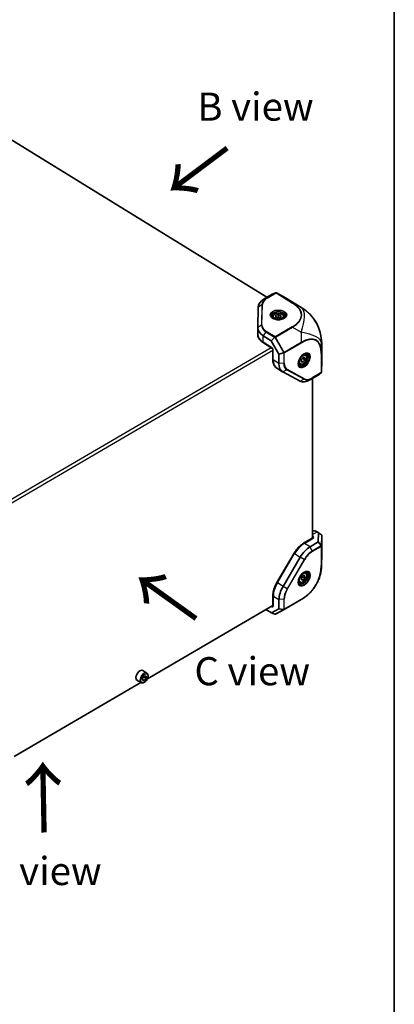
# Model space of a CAD drawing. Units: millimetres. Extents: x 101 to 16574, y 56 to 2023.
# Drawn here: x 2605 to 2838, y 373 to 986 of the extents above; entities that cross this region are included whole.
import ezdxf

# ---------------------------------------------------------------- set-up
doc = ezdxf.new("R2010")
doc.units = ezdxf.units.MM
doc.header["$LTSCALE"] = 7
for name, color, linetype, lineweight in [('Border (ISO)', 7, 'Continuous', 35), ('Symbol (ISO)', 7, 'Continuous', 18), ('Visible (ISO)', 7, 'Continuous', 35), ('Visible Narrow (ISO)', 7, 'Continuous', 25)]:
    doc.layers.add(name, color=color, linetype=linetype, lineweight=lineweight)
doc.styles.add('Note Text (TK)', font='txt')

# ---------------------------------------------------------------- blocks, each defined once
blk = doc.blocks.new('図面枠 tk図枠')
at = {"layer": 'Border (ISO)'}
blk.add_line((405.5, 289), (405.5, 8), dxfattribs=at)

msp = doc.modelspace()

# ---------------------------------------------------------------- linework, layer by layer
at = {"layer": 'Visible (ISO)'}
for p, q in [((2532.798, 952.778), (2759.156, 813.114)), ((2762.556, 815.1), (2764.63, 815.873)), ((2765.095, 815.853), (2770.733, 812.859)), ((2762.556, 815.1), (2757.393, 812.084)), ((2780.964, 806.547), (2770.752, 812.848)), ((2753.761, 807.019), (2753.467, 794.309)), ((2762.841, 801.04), (2762.841, 800.115)), ((2764.83, 800.852), (2764.851, 801.892)), ((2766.319, 800.321), (2764.83, 800.852)), ((2764.851, 801.892), (2766.361, 802.401)), ((2764.851, 800.844), (2764.851, 801.892)), ((2767.83, 800.831), (2766.319, 800.321)), ((2766.361, 802.401), (2767.851, 801.871)), ((2766.361, 802.401), (2766.362, 800.802)), ((2767.851, 801.871), (2767.83, 800.831)), ((2769.841, 801.043), (2769.841, 800.118)), ((2753.466, 794.207), (2753.468, 790.209)), ((2756.863, 789.187), (2761.884, 786.089)), ((2761.884, 786.089), (2763.988, 788.123)), ((2761.884, 786.089), (2766.647, 777.691)), ((2757.057, 784.756), (2762.307, 781.517)), ((2762.878, 780.523), (2762.881, 774.502)), ((2793.3, 773.091), (2793.295, 784.805)), ((2769.477, 778.445), (2766.647, 777.691)), ((2766.647, 777.691), (2766.65, 771.932)), ((2780.599, 772.999), (2780.624, 774.399)), ((2781.662, 772.904), (2780.599, 772.999)), ((2780.609, 773.554), (2781.662, 772.904)), ((2780.624, 774.399), (2781.711, 775.703)), ((2781.355, 775.068), (2782.75, 774.207)), ((2782.75, 774.207), (2781.662, 772.904)), ((2781.711, 775.703), (2782.774, 775.607)), ((2783.246, 777.454), (2782.521, 777.901)), ((2782.774, 775.607), (2782.75, 774.207)), ((2793.3, 773.084), (2793.146, 766.414)), ((2765.465, 768.896), (2768.951, 766.745)), ((2769.172, 766.618), (2779.909, 760.915)), ((2779.57, 771.497), (2778.846, 771.943)), ((2785.993, 761.658), (2791.155, 764.674)), ((2787.568, 762.578), (2787.611, 663.325)), ((2792.92, 765.993), (2791.155, 764.674)), ((2787.446, 663.061), (2782.048, 659.908)), ((2790.518, 667.01), (2791.335, 666.506)), ((2791.335, 666.506), (2791.2, 660.709)), ((2793.237, 665.071), (2791.335, 666.506)), ((2793.352, 653.134), (2793.347, 664.848)), ((2791.2, 660.709), (2786.038, 657.694)), ((2791.2, 660.709), (2792.967, 658.478)), ((2765.389, 635.476), (2776.116, 653.718)), ((2779.957, 651.329), (2769.23, 633.088)), ((2793.35, 652.845), (2793.275, 646.449)), ((2780.658, 637.046), (2780.683, 638.446)), ((2780.683, 638.446), (2781.77, 639.749)), ((2781.414, 639.114), (2782.808, 638.254)), ((2782.808, 638.254), (2781.721, 636.95)), ((2781.77, 639.749), (2782.833, 639.653)), ((2783.304, 641.5), (2782.58, 641.947)), ((2782.833, 639.653), (2782.808, 638.254)), ((2779.629, 635.543), (2778.905, 635.99)), ((2781.721, 636.95), (2780.658, 637.046)), ((2780.668, 637.6), (2781.721, 636.95)), ((2791.413, 637.268), (2791.44, 637.336)), ((2762.944, 627.399), (2762.947, 621.378)), ((2762.813, 621.153), (2684.797, 575.577)), ((2766.713, 624.83), (2766.716, 619.071)), ((2780.537, 624.813), (2769.932, 618.617)), ((2761.957, 616.548), (2758.539, 618.657)), ((2766.716, 619.071), (2761.957, 616.548)), ((2764.062, 615.74), (2761.957, 616.548)), ((2764.54, 615.758), (2769.917, 618.609)), ((2766.716, 619.071), (2769.546, 618.648)), ((2769.921, 618.611), (2769.924, 618.613)), ((2681.818, 576.003), (2682.905, 577.307)), ((2684.439, 579.058), (2681.93, 580.607)), ((2682.549, 576.672), (2683.943, 575.811)), ((2682.905, 577.307), (2683.968, 577.211)), ((2683.968, 577.211), (2683.943, 575.811)), ((2680.664, 573.163), (2601.836, 527.112)), ((2680.764, 573.101), (2678.254, 574.649)), ((2681.793, 574.604), (2681.818, 576.003)), ((2682.856, 574.508), (2681.793, 574.604)), ((2681.803, 575.158), (2682.856, 574.508)), ((2683.943, 575.811), (2682.856, 574.508))]:
    msp.add_line(p, q, dxfattribs=at)
for centre, radius, start, end in [((2768.277, 646.741), 25, 337.900488, 359.329226), ((2769.68, 619.049), 0.5, 299.275278, 300.292893)]:
    msp.add_arc(centre, radius, start, end, dxfattribs=at)
for centre, major_axis, ratio, start_param, end_param in [((2764.767, 815.509), (-0.488, -0.18), 0.748475, 4.40538, 4.7164855), ((2764.866, 815.409), (-0.416, 0.31), 0.963743, 4.8176996, 5.4924405), ((2765.76, 806.922), (-12, -0.005), 0.6003651, 5.4836333, 6.2690315), ((2770.752, 812.282), (-0.169, 0.599), 0.5088861, 5.7768511, 5.8297431), ((2768.651, 785.877), (-18.819, 16.636), 0.9564416, 3.8439068, 4.8911043), ((2765.466, 794.213), (-12, -0.005), 0.6003651, 6.2690315, 7.0544296), ((2764.108, 787.019), (0.104, 1.202), 0.4138424, 0.1329324, 0.4440378), ((2764.235, 788.142), (-0.514, -0.105), 0.1742045, 4.1775538, 4.8522947), ((2768.59, 779.115), (1.086, -0.529), 0.4126156, 5.8385789, 6.1496844), ((2769.611, 778.663), (0.353, 0.389), 0.2084599, 4.560361, 5.235102), ((2792.807, 773.396), (-0.439, 0.453), 0.4953726, 3.5955625, 3.6144135), ((2775.252, 776.958), (-6.301, -10.212), 0.5734387, 5.5348523, 6.3202505), ((2785.989, 771.255), (-6.301, -10.212), 0.5734387, 0.0370652, 0.8224633), ((2792.659, 766.332), (0.425, 0.295), 0.8267175, 4.7549345, 5.06604), ((2792.646, 766.428), (0.028, -0.513), 0.9734397, 0.8349818, 1.5097228), ((2790.52, 662.212), (-3.027, 5.181), 0.5574315, 5.4748518, 6.2438041), ((2792.857, 665.271), (-0.492, 0.308), 0.0809105, 3.566775, 3.8831109), ((2792.854, 665.152), (-0.439, 0.453), 0.4953726, 3.6144135, 3.9728185), ((2786.042, 648.097), (-6.301, -10.212), 0.5734387, 3.964056, 4.7494542), ((2792.705, 659.368), (0.453, -1.03), 0.1833417, 5.671086, 5.9821915), ((2792.693, 658.185), (0.5, -0.008), 0.5723345, 0.0152036, 0.6899446), ((2768.696, 682.481), (21.483, -37.59), 0.32192, 0.501526, 0.5134165), ((2775.316, 629.855), (-6.301, -10.212), 0.5734387, 4.7494542, 5.5348523), ((2764.181, 616.103), (-0.484, 0.215), 0.7176032, 1.643006, 1.9541115), ((2764.309, 616.201), (-0.438, -0.282), 0.9599813, 0.8415101, 1.482108), ((2768.66, 618.477), (1.107, 0.079), 0.1634294, 0.3204343, 0.6315398), ((2769.68, 619.049), (-0.239, 0.439), 0.6189111, 2.4937632, 3.1488242), ((2680.092, 577.628), (-1.838, -2.979), 0.5734387, 3.1415927, 6.2831853)]:
    msp.add_ellipse(centre, major_axis=major_axis, ratio=ratio, start_param=start_param, end_param=end_param, dxfattribs=at)
for points, knots in [([(2763.332, 799.756), (2763.229, 799.817), (2763.134, 799.881), (2762.914, 800.044), (2762.801, 800.146), (2762.615, 800.345), (2762.543, 800.443), (2762.434, 800.628), (2762.397, 800.714), (2762.351, 800.877), (2762.341, 800.953), (2762.341, 801.028)], [4.69390804, 4.69390804, 4.69390804, 4.69390804, 4.80432026, 4.80432026, 4.97414852, 4.97414852, 5.14397677, 5.14397677, 5.31380503, 5.31380503, 5.48363329, 5.48363329, 5.48363329, 5.48363329]), ([(2762.841, 801.04), (2762.84, 801.267), (2762.892, 801.492), (2763.092, 801.928), (2763.246, 802.134), (2763.65, 802.522), (2763.91, 802.697), (2764.506, 802.99), (2764.844, 803.105), (2765.557, 803.259), (2765.931, 803.3), (2766.679, 803.305), (2767.053, 803.269), (2767.767, 803.125), (2768.107, 803.016), (2768.722, 802.729), (2768.996, 802.551), (2769.439, 802.137), (2769.611, 801.903), (2769.798, 801.453), (2769.84, 801.248), (2769.841, 801.043)], [6.2707778, 6.2707778, 6.2707778, 6.2707778, 6.5398915, 6.5398915, 6.8304447, 6.8304447, 7.1567572, 7.1567572, 7.4949019, 7.4949019, 7.8314582, 7.8314582, 8.1666637, 8.1666637, 8.5030709, 8.5030709, 8.8412805, 8.8412805, 9.1685249, 9.1685249, 9.4123705, 9.4123705, 9.4123705, 9.4123705]), ([(2763.135, 799.855), (2763.475, 799.675), (2763.867, 799.522), (2764.714, 799.287), (2765.169, 799.206), (2766.103, 799.125), (2766.58, 799.125), (2767.513, 799.207), (2767.969, 799.288), (2768.816, 799.524), (2769.207, 799.678), (2769.547, 799.858)], [1.6486933, 1.6486933, 1.6486933, 1.6486933, 1.9373553, 1.9373553, 2.2260173, 2.2260173, 2.5146794, 2.5146794, 2.8033414, 2.8033414, 3.0920034, 3.0920034, 3.0920034, 3.0920034]), ([(2770.341, 801.032), (2770.341, 800.956), (2770.33, 800.88), (2770.284, 800.718), (2770.248, 800.631), (2770.139, 800.446), (2770.067, 800.349), (2769.881, 800.149), (2769.768, 800.047), (2769.548, 799.884), (2769.453, 799.82), (2769.35, 799.759)], [2.34204063, 2.34204063, 2.34204063, 2.34204063, 2.51186889, 2.51186889, 2.68169715, 2.68169715, 2.85152541, 2.85152541, 3.02135366, 3.02135366, 3.13176588, 3.13176588, 3.13176588, 3.13176588]), ([(2753.468, 790.209), (2753.468, 789.784), (2753.523, 789.359), (2753.738, 788.528), (2753.898, 788.124), (2754.311, 787.347), (2754.564, 786.975), (2755.15, 786.27), (2755.483, 785.937), (2756.22, 785.314), (2756.623, 785.024), (2757.057, 784.756)], [0.79955202, 0.79955202, 0.79955202, 0.79955202, 0.95380088, 0.95380088, 1.10804974, 1.10804974, 1.2622986, 1.2622986, 1.41654747, 1.41654747, 1.57079633, 1.57079633, 1.57079633, 1.57079633]), ([(2762.878, 780.523), (2762.878, 780.542), (2762.877, 780.568), (2762.867, 780.634), (2762.859, 780.674), (2762.834, 780.768), (2762.817, 780.821), (2762.77, 780.935), (2762.741, 780.996), (2762.674, 781.116), (2762.636, 781.176), (2762.557, 781.284), (2762.515, 781.333), (2762.438, 781.415), (2762.401, 781.448), (2762.345, 781.492), (2762.324, 781.507), (2762.307, 781.517)], [3.1415927, 3.1415927, 3.1415927, 3.1415927, 3.3114535, 3.3114535, 3.4950335, 3.4950335, 3.6962212, 3.6962212, 3.912267, 3.912267, 4.1352617, 4.1352617, 4.354599, 4.354599, 4.5601257, 4.5601257, 4.712389, 4.712389, 4.712389, 4.712389]), ([(2762.881, 774.502), (2762.881, 774.018), (2762.913, 773.548), (2763.047, 772.644), (2763.147, 772.21), (2763.419, 771.388), (2763.59, 770.999), (2764.006, 770.28), (2764.251, 769.949), (2764.809, 769.363), (2765.123, 769.107), (2765.465, 768.896)], [4.71238898, 4.71238898, 4.71238898, 4.71238898, 4.86205558, 4.86205558, 5.01172217, 5.01172217, 5.16138877, 5.16138877, 5.31105536, 5.31105536, 5.46072196, 5.46072196, 5.46072196, 5.46072196]), ([(2782.444, 777.909), (2782.108, 777.73), (2781.76, 777.488), (2781.081, 776.894), (2780.75, 776.541), (2780.141, 775.76), (2779.864, 775.331), (2779.397, 774.444), (2779.207, 773.985), (2778.932, 773.091), (2778.847, 772.656), (2778.81, 772.171), (2778.806, 772.089), (2778.804, 772.009)], [3.0944666, 3.0944666, 3.0944666, 3.0944666, 3.3963057, 3.3963057, 3.7011393, 3.7011393, 4.0085294, 4.0085294, 4.3161969, 4.3161969, 4.6217593, 4.6217593, 4.6853847, 4.6853847, 4.6853847, 4.6853847]), ([(2783.246, 777.454), (2783.43, 777.34), (2783.587, 777.183), (2783.839, 776.798), (2783.928, 776.565), (2784.036, 776.029), (2784.044, 775.719), (2783.973, 775.064), (2783.889, 774.718), (2783.643, 774.033), (2783.481, 773.695), (2783.095, 773.057), (2782.871, 772.757), (2782.381, 772.221), (2782.115, 771.985), (2781.559, 771.604), (2781.269, 771.458), (2780.695, 771.285), (2780.409, 771.254), (2779.935, 771.323), (2779.741, 771.391), (2779.57, 771.497)], [2.3731538, 2.3731538, 2.3731538, 2.3731538, 2.6360635, 2.6360635, 2.9235241, 2.9235241, 3.2517746, 3.2517746, 3.5916419, 3.5916419, 3.9286934, 3.9286934, 4.2640179, 4.2640179, 4.6007824, 4.6007824, 4.940564, 4.940564, 5.2708764, 5.2708764, 5.5147464, 5.5147464, 5.5147464, 5.5147464]), ([(2782.229, 777.787), (2782.305, 777.822), (2782.379, 777.851), (2782.582, 777.923), (2782.705, 777.955), (2782.926, 777.992), (2783.024, 777.998), (2783.196, 777.99), (2783.269, 777.977), (2783.395, 777.94), (2783.449, 777.916), (2783.498, 777.886)], [3.25934153, 3.25934153, 3.25934153, 3.25934153, 3.34378617, 3.34378617, 3.49885363, 3.49885363, 3.65392109, 3.65392109, 3.80898854, 3.80898854, 3.964056, 3.964056, 3.964056, 3.964056]), ([(2779.298, 771.077), (2779.248, 771.108), (2779.202, 771.145), (2779.113, 771.241), (2779.068, 771.3), (2778.985, 771.45), (2778.945, 771.541), (2778.879, 771.755), (2778.853, 771.879), (2778.826, 772.092), (2778.82, 772.172), (2778.816, 772.256)], [0.82246335, 0.82246335, 0.82246335, 0.82246335, 0.97753081, 0.97753081, 1.13259827, 1.13259827, 1.28766573, 1.28766573, 1.44273319, 1.44273319, 1.52717782, 1.52717782, 1.52717782, 1.52717782]), ([(2787.446, 663.061), (2787.463, 663.072), (2787.474, 663.08), (2787.482, 663.086), (2787.484, 663.087), (2787.484, 663.087)], [3.14159265, 3.14159265, 3.14159265, 3.14159265, 3.30150306, 3.30150306, 3.37731702, 3.37731702, 3.37731702, 3.37731702]), ([(2782.048, 659.908), (2781.598, 659.645), (2781.151, 659.345), (2780.276, 658.678), (2779.846, 658.312), (2779.011, 657.522), (2778.606, 657.098), (2777.829, 656.202), (2777.457, 655.73), (2776.754, 654.749), (2776.423, 654.24), (2776.116, 653.718)], [6.28318531, 6.28318531, 6.28318531, 6.28318531, 6.44026494, 6.44026494, 6.59734457, 6.59734457, 6.75442421, 6.75442421, 6.91150384, 6.91150384, 7.06858347, 7.06858347, 7.06858347, 7.06858347]), ([(2782.503, 641.956), (2782.166, 641.777), (2781.819, 641.534), (2781.14, 640.94), (2780.809, 640.588), (2780.2, 639.807), (2779.923, 639.378), (2779.456, 638.49), (2779.266, 638.032), (2778.991, 637.138), (2778.906, 636.702), (2778.869, 636.218), (2778.864, 636.136), (2778.863, 636.056)], [6.2360593, 6.2360593, 6.2360593, 6.2360593, 6.5378983, 6.5378983, 6.8427319, 6.8427319, 7.150122, 7.150122, 7.4577896, 7.4577896, 7.763352, 7.763352, 7.8269773, 7.8269773, 7.8269773, 7.8269773]), ([(2783.304, 641.5), (2783.489, 641.387), (2783.646, 641.23), (2783.898, 640.844), (2783.987, 640.612), (2784.095, 640.075), (2784.103, 639.765), (2784.031, 639.11), (2783.948, 638.764), (2783.702, 638.08), (2783.54, 637.742), (2783.154, 637.103), (2782.93, 636.803), (2782.44, 636.267), (2782.174, 636.032), (2781.618, 635.65), (2781.328, 635.504), (2780.754, 635.331), (2780.468, 635.301), (2779.994, 635.369), (2779.8, 635.438), (2779.629, 635.543)], [2.3731538, 2.3731538, 2.3731538, 2.3731538, 2.6360635, 2.6360635, 2.9235241, 2.9235241, 3.2517746, 3.2517746, 3.5916419, 3.5916419, 3.9286934, 3.9286934, 4.2640179, 4.2640179, 4.6007824, 4.6007824, 4.940564, 4.940564, 5.2708764, 5.2708764, 5.5147464, 5.5147464, 5.5147464, 5.5147464]), ([(2782.288, 641.834), (2782.364, 641.868), (2782.438, 641.898), (2782.641, 641.97), (2782.763, 642.002), (2782.985, 642.039), (2783.083, 642.044), (2783.255, 642.037), (2783.328, 642.024), (2783.454, 641.987), (2783.508, 641.963), (2783.557, 641.932)], [0.11774888, 0.11774888, 0.11774888, 0.11774888, 0.20219351, 0.20219351, 0.35726097, 0.35726097, 0.51232843, 0.51232843, 0.66739589, 0.66739589, 0.82246335, 0.82246335, 0.82246335, 0.82246335]), ([(2765.389, 635.476), (2765.082, 634.954), (2764.799, 634.419), (2764.288, 633.334), (2764.059, 632.785), (2763.663, 631.684), (2763.495, 631.132), (2763.223, 630.037), (2763.119, 629.495), (2762.98, 628.429), (2762.944, 627.907), (2762.944, 627.399)], [0.78539816, 0.78539816, 0.78539816, 0.78539816, 0.9424778, 0.9424778, 1.09955743, 1.09955743, 1.25663706, 1.25663706, 1.41371669, 1.41371669, 1.57079633, 1.57079633, 1.57079633, 1.57079633]), ([(2779.356, 635.124), (2779.307, 635.154), (2779.261, 635.191), (2779.171, 635.287), (2779.127, 635.347), (2779.044, 635.497), (2779.004, 635.588), (2778.938, 635.802), (2778.912, 635.926), (2778.885, 636.139), (2778.878, 636.219), (2778.875, 636.302)], [3.964056, 3.964056, 3.964056, 3.964056, 4.11912346, 4.11912346, 4.27419092, 4.27419092, 4.42925838, 4.42925838, 4.58432584, 4.58432584, 4.66877048, 4.66877048, 4.66877048, 4.66877048]), ([(2791.413, 637.268), (2791.204, 636.754), (2790.978, 636.247), (2790.492, 635.248), (2790.232, 634.755), (2789.678, 633.788), (2789.385, 633.313), (2788.767, 632.382), (2788.442, 631.926), (2787.762, 631.036), (2787.407, 630.601), (2786.668, 629.755), (2786.284, 629.344), (2785.49, 628.546), (2785.079, 628.16), (2784.233, 627.414), (2783.797, 627.054), (2782.903, 626.364), (2782.444, 626.032), (2781.506, 625.4), (2781.026, 625.098), (2780.537, 624.813)], [-0.14579321, -0.14579321, -0.14579321, -0.14579321, -0.07885401, -0.07885401, -0.01191481, -0.01191481, 0.05502439, 0.05502439, 0.12196359, 0.12196359, 0.18890278, 0.18890278, 0.25584198, 0.25584198, 0.32278118, 0.32278118, 0.38972038, 0.38972038, 0.45665958, 0.45665958, 0.52359878, 0.52359878, 0.52359878, 0.52359878]), ([(2762.945, 621.346), (2762.945, 621.346), (2762.945, 621.347), (2762.946, 621.35), (2762.947, 621.361), (2762.947, 621.378)], [4.52858648, 4.52858648, 4.52858648, 4.52858648, 4.55989642, 4.55989642, 4.71238898, 4.71238898, 4.71238898, 4.71238898]), ([(2684.439, 579.058), (2684.624, 578.944), (2684.781, 578.787), (2685.033, 578.402), (2685.122, 578.169), (2685.23, 577.633), (2685.238, 577.323), (2685.166, 576.668), (2685.083, 576.322), (2684.837, 575.638), (2684.675, 575.299), (2684.289, 574.661), (2684.065, 574.361), (2683.575, 573.825), (2683.309, 573.589), (2682.753, 573.208), (2682.463, 573.062), (2681.889, 572.889), (2681.603, 572.858), (2681.129, 572.927), (2680.935, 572.995), (2680.764, 573.101)], [2.3731538, 2.3731538, 2.3731538, 2.3731538, 2.6360635, 2.6360635, 2.9235241, 2.9235241, 3.2517746, 3.2517746, 3.5916419, 3.5916419, 3.9286934, 3.9286934, 4.2640179, 4.2640179, 4.6007824, 4.6007824, 4.940564, 4.940564, 5.2708764, 5.2708764, 5.5147464, 5.5147464, 5.5147464, 5.5147464])]:
    msp.add_open_spline(points, degree=3, knots=knots, dxfattribs=at)
for points, weights in [([(2766.362, 800.802), (2766.058, 800.619), (2765.792, 800.509)], [1, 1.05700375599, 1.07199824387]), ([(2766.893, 800.515), (2766.645, 800.625), (2766.362, 800.802)], [1.07004104414, 1.05357274777, 1]), ([(2780.623, 774.353), (2780.902, 774.724), (2781.355, 775.068)], [1.07442363648, 1.09239606022, 1]), ([(2781.355, 775.068), (2781.337, 775.156), (2781.324, 775.238)], [1, 1.01488055402, 1.02689840451]), ([(2780.682, 638.4), (2780.961, 638.771), (2781.414, 639.114)], [1.07442363648, 1.09239606022, 1]), ([(2781.414, 639.114), (2781.396, 639.203), (2781.383, 639.285)], [1, 1.01488055402, 1.02689840451]), ([(2681.817, 575.958), (2682.096, 576.328), (2682.549, 576.672)], [1.07442363648, 1.09239606022, 1]), ([(2682.549, 576.672), (2682.531, 576.76), (2682.518, 576.842)], [1, 1.01488055402, 1.02689840451])]:
    msp.add_rational_spline(points, weights, degree=2, dxfattribs=at)
at = {"layer": 'Visible Narrow (ISO)'}
for p, q in [((2764.648, 815.856), (2759.04, 812.58)), ((2759.258, 812.533), (2764.866, 815.809)), ((2764.63, 815.873), (2764.648, 815.856)), ((2764.866, 815.809), (2775.18, 809.445)), ((2765.119, 815.84), (2770.752, 812.848)), ((2775.433, 809.476), (2765.119, 815.84)), ((2759.04, 812.58), (2757.393, 812.084)), ((2756.123, 808.512), (2753.761, 807.019)), ((2756.123, 808.512), (2755.829, 795.802)), ((2756.141, 795.887), (2756.436, 808.597)), ((2780.884, 806.35), (2775.433, 809.476)), ((2780.964, 806.547), (2780.884, 806.35)), ((2755.829, 795.802), (2753.467, 794.309)), ((2758.557, 791.689), (2756.863, 789.187)), ((2758.557, 791.689), (2764.011, 788.324)), ((2764.234, 788.542), (2758.781, 791.907)), ((2774.839, 794.737), (2764.234, 788.542)), ((2764.481, 788.273), (2775.086, 794.468)), ((2775.086, 794.468), (2780.536, 791.342)), ((2780.536, 791.342), (2780.462, 784.989)), ((2756.865, 785.189), (2756.863, 789.187)), ((2762.115, 781.95), (2756.865, 785.189)), ((2764.011, 788.324), (2763.988, 788.123)), ((2764.145, 788.216), (2769.638, 778.531)), ((2769.857, 778.794), (2764.481, 788.273)), ((2780.462, 784.989), (2769.857, 778.794)), ((2598.775, 686.65), (2761.752, 781.859)), ((2762.878, 779.897), (2599.891, 684.682)), ((2763.164, 774.083), (2763.161, 780.105)), ((2769.959, 778.448), (2780.564, 784.643)), ((2793.141, 778.255), (2793.215, 784.608)), ((2793.215, 784.608), (2793.295, 784.805)), ((2766.65, 771.932), (2763.164, 774.083)), ((2769.477, 778.445), (2769.659, 778.364)), ((2769.659, 778.364), (2769.662, 772.109)), ((2769.962, 772.192), (2769.959, 778.448)), ((2792.989, 778.044), (2792.994, 766.213)), ((2793.146, 766.424), (2793.141, 778.255)), ((2793.3, 773.091), (2793.146, 766.424)), ((2769.662, 772.109), (2766.65, 771.932)), ((2771.688, 767.841), (2769.172, 766.618)), ((2771.688, 767.841), (2782.425, 762.138)), ((2782.659, 762.36), (2771.922, 768.063)), ((2782.425, 762.138), (2779.909, 760.915)), ((2787.311, 762.735), (2785.993, 761.658)), ((2787.311, 762.735), (2792.918, 766.01)), ((2792.994, 766.213), (2787.387, 762.937)), ((2792.918, 766.01), (2792.92, 765.993)), ((2782.552, 659.845), (2787.95, 662.998)), ((2787.61, 665.312), (2790.518, 667.01)), ((2787.979, 664.271), (2787.611, 664.499)), ((2793.237, 665.071), (2793.081, 658.36)), ((2793.193, 658.181), (2793.347, 664.848)), ((2786.038, 657.694), (2782.552, 659.845)), ((2787.357, 654.991), (2786.038, 657.694)), ((2792.965, 658.266), (2787.357, 654.991)), ((2787.434, 654.694), (2793.041, 657.969)), ((2792.967, 658.478), (2792.965, 658.266)), ((2793.041, 657.969), (2793.046, 646.139)), ((2793.198, 646.35), (2793.193, 658.181)), ((2765.744, 635.238), (2776.471, 653.48)), ((2776.471, 653.48), (2779.957, 651.329)), ((2782.473, 649.88), (2779.957, 651.329)), ((2793.352, 653.134), (2793.275, 646.54)), ((2782.473, 649.88), (2771.747, 631.638)), ((2771.981, 631.507), (2782.708, 649.748)), ((2793.275, 646.54), (2793.198, 646.35)), ((2769.23, 633.088), (2765.744, 635.238)), ((2771.747, 631.638), (2769.23, 633.088)), ((2763.23, 620.959), (2763.227, 626.981)), ((2763.227, 626.981), (2766.713, 624.83)), ((2761.867, 620.601), (2762.185, 620.405)), ((2769.725, 625.006), (2766.713, 624.83)), ((2769.725, 625.006), (2769.728, 618.75)), ((2770.028, 618.834), (2770.026, 625.09)), ((2780.633, 625.029), (2770.028, 618.834)), ((2769.707, 618.61), (2764.219, 615.7)), ((2769.728, 618.75), (2769.546, 618.648))]:
    msp.add_line(p, q, dxfattribs=at)
for centre, major_axis, ratio, start_param, end_param in [((2764.866, 815.409), (0.356, 0.351), 0.9931846, 0.2635132, 1.2493596), ((2764.866, 815.409), (-0.252, 0.432), 0.5574315, 5.4748518, 6.1495927), ((2764.866, 815.409), (0.263, 0.426), 0.5734387, 0.0370652, 0.8224633), ((2765.759, 808.434), (-9.637, -0.004), 0.6003651, 5.4836333, 6.2690315), ((2765.759, 808.522), (-9.325, -0.004), 0.6003651, 5.4836333, 6.2690315), ((2759.258, 812.133), (-0.252, 0.432), 0.5574315, 5.4748518, 6.1495927), ((2775.18, 809.045), (0.263, 0.426), 0.5734387, 0.0370652, 0.8224633), ((2756.436, 808.197), (0.5, -0.012), 0.799646, 1.5896473, 2.2643883), ((2766.34, 802.044), (-4.854, -0.002), 0.6003651, 2.2924514, 7.1323266), ((2766.34, 801.595), (4.293, 0.002), 0.6003651, 5.4901512, 10.2178121), ((2766.341, 801.03), (-4, -0.002), 0.6003651, 3.1415927, 6.2831853), ((2738.263, 802.387), (42.432, -0.255), 0.3466546, 5.7536465, 6.800844), ((2738.263, 801.988), (42.721, 0.119), 0.3512863, 5.7504808, 6.7976784), ((2768.217, 784.81), (12.437, 21.687), 0.3373791, 5.2037327, 6.2509302), ((2768.217, 784.81), (23.163, -9.405), 0.9995291, 0.3778056, 1.4250031), ((2766.341, 801.041), (-3.5, -0.002), 0.6003651, 0, 0.81408), ((2766.341, 801.041), (3.5, 0.002), 0.6003651, 5.4691053, 6.2831853), ((2765.465, 795.724), (-9.637, -0.004), 0.6003651, 6.2690315, 7.0544296), ((2756.142, 795.487), (0.5, -0.012), 0.799646, 1.5896473, 2.2643883), ((2765.465, 795.812), (-9.325, -0.004), 0.6003651, 6.2690315, 7.0544296), ((2758.781, 791.507), (0.263, 0.426), 0.5734387, 0.8224633, 1.4972043), ((2774.839, 794.337), (0.252, -0.432), 0.5574315, 1.5478609, 2.3332591), ((2768.217, 784.81), (24.998, -0.293), 0.3062873, 0.0118906, 1.0590881), ((2765.468, 790.214), (-12, -0.005), 0.6003651, 0, 0.7712443), ((2757.582, 785.607), (-0.525, -0.851), 0.5734387, 5.5348523, 6.2831853), ((2764.235, 788.142), (0.263, 0.426), 0.5734387, 0.8224633, 1.4972043), ((2764.235, 788.142), (0.497, -0.056), 0.3549021, 1.0925364, 2.0783828), ((2764.235, 788.142), (-0.252, 0.432), 0.5574315, 4.6894536, 5.4748518), ((2767.809, 749.894), (22.172, 36.499), 0.3356681, 5.7789566, 6.8261541), ((2780.216, 784.858), (-0.252, 0.432), 0.5574315, 3.9040554, 4.6894536), ((2768.157, 749.679), (21.698, 36.452), 0.3313036, 5.7757193, 6.8229168), ((2762.115, 780.75), (-0.757, 1.295), 0.5574315, 3.9040554, 5.4748518), ((2762.832, 782.368), (-0.525, -0.851), 0.5734387, 5.5348523, 6.2831853), ((2763.878, 780.523), (-1, 0), 0.6003651, 0, 0.7712443), ((2782.282, 773.936), (2.549, 4.131), 0.5734387, 2.3662554, 7.0585226), ((2763.881, 774.502), (-1, 0), 0.6003651, 0, 0.7712443), ((2771.766, 779.109), (-6.301, -10.212), 0.5734387, 5.5348523, 6.2831853), ((2769.611, 778.663), (-0.203, -0.457), 0.3834339, 1.0389654, 2.0248118), ((2769.611, 778.663), (0.5, 0), 0.6003651, 4.8088923, 5.4836333), ((2769.611, 778.663), (-0.252, 0.432), 0.5574315, 3.9040554, 4.6894536), ((2781.891, 774.177), (-2.254, -3.653), 0.5734387, 5.573062, 10.1349013), ((2781.408, 774.475), (-1.838, -2.979), 0.5734387, 5.5837633, 6.2831853), ((2781.398, 774.481), (2.1, 3.404), 0.5734387, 3.1415927, 6.2831853), ((2781.408, 774.475), (1.838, 2.979), 0.5734387, 0, 0.699422), ((2792.641, 778.259), (0.5, 0), 0.6003651, 5.4836333, 6.2690315), ((2769.614, 772.407), (0.5, 0), 0.6003651, 4.8088923, 5.4836333), ((2776.57, 776.144), (-5.06, -8.201), 0.5734387, 5.5348523, 6.3202505), ((2776.647, 776.097), (-4.896, -7.936), 0.5734387, 5.5348523, 6.3202505), ((2771.574, 768.278), (0.235, 0.442), 0.8186858, 3.984756, 4.659497), ((2787.307, 770.441), (-5.06, -8.201), 0.5734387, 0.0370652, 0.8224633), ((2782.311, 762.575), (0.235, 0.442), 0.8186858, 3.984756, 4.659497), ((2787.384, 770.394), (-4.896, -7.936), 0.5734387, 0.0370652, 0.8224633), ((2787.038, 763.152), (0.252, -0.432), 0.5574315, 0.0877218, 0.7624628), ((2792.646, 766.428), (0.496, 0.066), 0.9967511, 5.1563407, 6.1421871), ((2792.646, 766.428), (0.252, -0.432), 0.5574315, 0.0877218, 0.7624628), ((2792.646, 766.428), (0.5, 0), 0.6003651, 5.4836333, 6.2690315), ((2787.95, 662.198), (-0.504, 0.863), 0.5574315, 5.4748518, 6.2831853), ((2787.98, 663.471), (0.525, 0.851), 0.5734387, 0.8224633, 1.362255), ((2786.904, 663.643), (1.5, 0.001), 0.6003651, 5.4836333, 7.0544296), ((2782.556, 650.248), (6.301, 10.212), 0.5734387, 0.8224633, 1.6078615), ((2782.553, 659.045), (-0.504, 0.863), 0.5574315, 5.4748518, 6.2831853), ((2792.693, 658.185), (0.5, -0.005), 0.2015482, 0.0115562, 0.9974026), ((2792.693, 658.185), (0.252, -0.432), 0.5574315, 0.7624628, 1.4372037), ((2792.693, 658.185), (0.5, 0), 0.6003651, 5.4836333, 6.2690315), ((2776.978, 653.211), (-0.862, 0.507), 0.0303586, 0, 0.9597764), ((2787.361, 647.284), (-5.06, -8.201), 0.5734387, 3.964056, 4.7494542), ((2787.437, 647.236), (4.896, 7.936), 0.5734387, 0.8224633, 1.6078615), ((2787.085, 654.909), (0.252, -0.432), 0.5574315, 0.7624628, 1.4372037), ((2768.202, 645.483), (-23.591, -8.138), 0.9573278, 1.7758266, 2.8230242), ((2782.359, 649.963), (0.431, -0.253), 0.0303586, 4.9974244, 5.6721654), ((2767.854, 645.698), (24.066, 8.294), 0.9581642, 5.5867045, 5.9645101), ((2768.277, 646.741), (23.163, -9.405), 0.9995291, 0, 0.3778056), ((2792.698, 646.354), (0.5, 0), 0.6003651, 5.4836333, 6.2690315), ((2768.277, 646.741), (24.998, -0.293), 0.3062873, 0, 0.0118906), ((2782.341, 637.983), (2.549, 4.131), 0.5734387, 2.3662554, 7.0585226), ((2781.95, 638.224), (-2.254, -3.653), 0.5734387, 5.573062, 10.1349013), ((2781.457, 638.528), (2.1, 3.404), 0.5734387, 3.1415927, 6.2831853), ((2781.467, 638.522), (1.838, 2.979), 0.5734387, 0, 0.699422), ((2771.83, 632.006), (6.301, 10.212), 0.5734387, 1.6078615, 2.3932597), ((2766.251, 634.969), (-0.862, 0.507), 0.0303586, 0, 0.9597764), ((2781.467, 638.522), (-1.838, -2.979), 0.5734387, 5.5837633, 6.2831853), ((2763.944, 627.399), (-1, 0), 0.6003651, 0, 0.7712443), ((2776.634, 629.042), (-5.06, -8.201), 0.5734387, 4.7494542, 5.5348523), ((2776.71, 628.995), (4.896, 7.936), 0.5734387, 1.6078615, 2.3932597), ((2771.633, 631.722), (0.431, -0.253), 0.0303586, 4.9974244, 5.6721654), ((2762.184, 621.604), (0.757, -1.295), 0.5574315, 5.4748518, 7.0456481), ((2762.902, 620.824), (-0.525, -0.851), 0.5734387, 5.0381579, 5.5348523), ((2763.947, 621.378), (-1, 0), 0.6003651, 0, 0.7712443), ((2769.677, 625.305), (0.5, 0), 0.6003651, 4.8088923, 5.4836333), ((2780.285, 625.244), (0.252, -0.432), 0.5574315, 0, 0.7624628), ((2769.68, 619.049), (0.5, 0), 0.6003651, 4.8088923, 5.4836333), ((2769.68, 619.049), (0.245, -0.436), 0.2527284, 5.3170188, 6.2831853), ((2769.68, 619.049), (0.252, -0.432), 0.5574315, 0, 0.7624628), ((2682.602, 576.079), (1.838, 2.979), 0.5734387, 0, 3.1415927)]:
    msp.add_ellipse(centre, major_axis=major_axis, ratio=ratio, start_param=start_param, end_param=end_param, dxfattribs=at)
for centre, major_axis, ratio in [((2766.34, 802.161), (-5.207, -0.002), 0.6003651), ((2766.34, 801.361), (-3.1, -0.001), 0.6003651), ((2782.384, 773.873), (-2.734, -4.431), 0.5734387), ((2781.687, 774.303), (1.628, 2.638), 0.5734387), ((2782.443, 637.92), (-2.734, -4.431), 0.5734387), ((2781.746, 638.35), (1.628, 2.638), 0.5734387), ((2682.881, 575.907), (1.628, 2.638), 0.5734387)]:
    msp.add_ellipse(centre, major_axis=major_axis, ratio=ratio, dxfattribs=at)

# ---------------------------------------------------------------- block references
at = {"xscale": 7, "yscale": 7, "zscale": 7}
msp.add_blockref('図面枠 tk図枠', (0, 0), dxfattribs=at)

# ---------------------------------------------------------------- texts
at = {"layer": 'Symbol (ISO)', "color": 7, "char_height": 17.5, "attachment_point": 4, "line_spacing_factor": 1.5, "style": 'Note Text (TK)'}
for s, insert, width in [('{\\fＭＳ Ｐゴシック|b0|i0;B view}', (2715.884, 931.874), 72.76316), ('{\\fＭＳ Ｐゴシック|b0|i0;C view}', (2714.087, 580.236), 73.47954), ('{\\fＭＳ Ｐゴシック|b0|i0;F view}', (2586.426, 455.791), 70.51169)]:
    msp.add_mtext(s, dxfattribs=dict(at, insert=insert, width=width))
at = {"layer": 'Symbol (ISO)', "color": 7, "char_height": 35, "width": 52.39766, "attachment_point": 4, "line_spacing_factor": 1.5, "style": 'Note Text (TK)'}
for insert, rotation in [((2735.584, 907.726), 216.858459), ((2716.993, 612.433), 144.357665), ((2621.16, 477.883), 91.051026)]:
    msp.add_mtext('{\\fＭＳ Ｐゴシック|b0|i0;\\H35.0000;→}', dxfattribs=dict(at, insert=insert, rotation=rotation))

doc.saveas('drawing.dxf')
